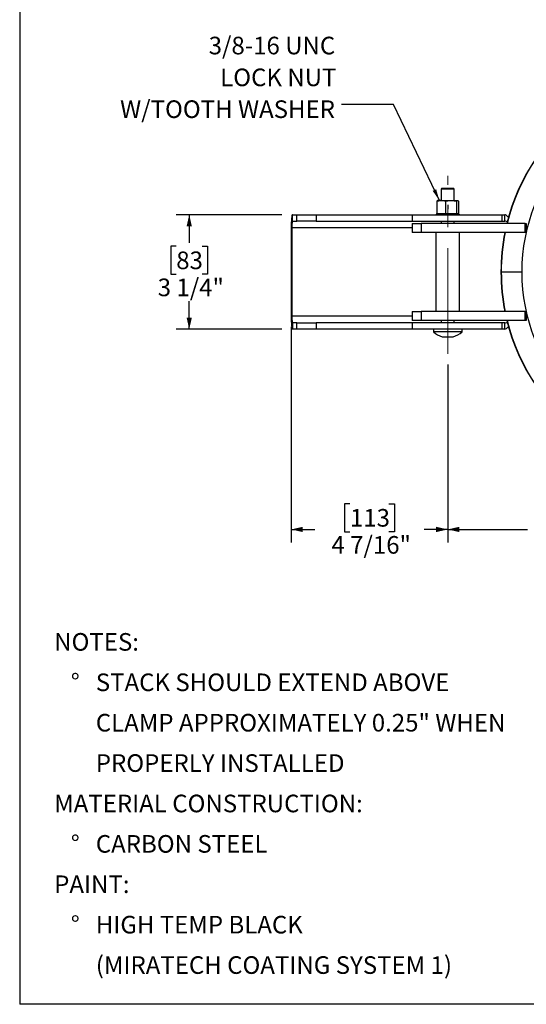
# Model space of a CAD drawing. Units: inches. Extents: x 3 to 63, y 3 to 47.3.
# Drawn here: x 3 to 17.4, y 3 to 30.9 of the extents above; entities that cross this region are included whole.
import ezdxf

# ---------------------------------------------------------------- set-up
doc = ezdxf.new("R2010")
doc.units = ezdxf.units.IN
doc.header["$LTSCALE"] = 6
doc.header["$MEASUREMENT"] = 0
doc.linetypes.add('CENTERX2', pattern=[0.8, 0.5, -0.1, 0.1, -0.1])
doc.layers.add('FORMAT', color=7, linetype='Continuous')
doc.styles.add('SLDTEXTSTYLE0', font='TXT', dxfattribs={"width": 0.75})
doc.dimstyles.new('SLDDIMSTYLE3', dxfattribs={"dimtxt": 0.5, "dimasz": 0.33, "dimexe": 0, "dimexo": 0.0625, "dimgap": 0.125, "dimtad": 0, "dimtih": 1, "dimtoh": 1, "dimdec": 6, "dimrnd": 1e-09, "dimzin": 12, "dimdsep": 46, "dimlunit": 5, "dimtxsty": 'SLDTEXTSTYLE0', "dimsah": 1, "dimcen": 0.09, "dimadec": 0, "dimazin": 3, "dimtfac": 1, "dimtdec": 4, "dimtofl": 0, "dimtmove": 0, "dimatfit": 3, "dimfxl": 0, "dimfrac": 2, "dimtolj": 1, "dimtzin": 12, "dimarcsym": 0})
doc.dimstyles.new('SLDDIMSTYLE4', dxfattribs={"dimtxt": 0.18, "dimasz": 0.33, "dimexe": 0, "dimexo": 0.0625, "dimgap": 0, "dimtad": 0, "dimtih": 1, "dimtoh": 1, "dimdec": 0, "dimrnd": 1e-09, "dimzin": 0, "dimdsep": 46, "dimlunit": 5, "dimtxsty": 'Standard', "dimsah": 1, "dimcen": 0.09, "dimadec": 0, "dimazin": 0, "dimtfac": 0.33, "dimtdec": 0, "dimtofl": 0, "dimtmove": 0, "dimatfit": 3, "dimfxl": 0, "dimfrac": 2, "dimtolj": 1, "dimtzin": 0, "dimarcsym": 0})

# ---------------------------------------------------------------- blocks, each defined once
blk = doc.blocks.new('SW_NOTE_0')
at = {"layer": 'FORMAT', "color": 0, "char_height": 0.5, "attachment_point": 1, "style": 'SLDTEXTSTYLE0'}
for s, insert in [('NOTES:', (0, 0.645)), ('%%d', (0.472, -0.502)), ('STACK SHOULD EXTEND ABOVE', (1.181, -0.502)), ('CLAMP APPROXIMATELY 0.25" WHEN', (1.181, -1.649)), ('PROPERLY INSTALLED', (1.181, -2.795)), ('MATERIAL CONSTRUCTION:', (0, -3.942)), ('%%d', (0.472, -5.089)), ('CARBON STEEL', (1.181, -5.089)), ('PAINT:', (0, -6.235)), ('%%d', (0.472, -7.382)), ('HIGH TEMP BLACK', (1.181, -7.382)), ('(MIRATECH COATING SYSTEM 1)', (1.181, -8.529))]:
    blk.add_mtext(s, dxfattribs=dict(at, insert=insert))
blk = doc.blocks.new('_D_4')
at = {"layer": 'FORMAT'}
for p, q in [((10.438, 25.413), (7.436, 25.413)), ((7.811, 25.413), (7.811, 24.62)), ((7.442, 24.519), (7.29, 24.519)), ((7.29, 24.519), (7.29, 23.725)), ((8.181, 24.519), (8.333, 24.519)), ((8.333, 24.519), (8.333, 23.725)), ((7.29, 23.725), (7.442, 23.725)), ((8.333, 23.725), (8.181, 23.725)), ((7.811, 22.163), (7.811, 22.957)), ((10.438, 22.163), (7.436, 22.163))]:
    blk.add_line(p, q, dxfattribs=at)
for points in [[(7.811, 25.413), (7.736, 25.083), (7.886, 25.083)], [(7.811, 22.163), (7.886, 22.493), (7.736, 22.493)]]:
    blk.add_solid(points, dxfattribs=at)
at = {"layer": 'FORMAT', "char_height": 0.5, "attachment_point": 1, "style": 'SLDTEXTSTYLE0'}
for s, insert in [('83', (7.442, 24.369)), ('3 1/4"', (6.916, 23.601))]:
    blk.add_mtext(s, dxfattribs=dict(at, insert=insert))
blk = doc.blocks.new('_D_5')
at = {"layer": 'FORMAT'}
for p, q in [((10.704, 22.23), (10.704, 16.105)), ((15.146, 21.165), (15.146, 16.105)), ((12.371, 17.21), (12.219, 17.21)), ((12.219, 17.21), (12.219, 16.416)), ((13.479, 17.21), (13.631, 17.21)), ((13.631, 17.21), (13.631, 16.416)), ((10.704, 16.48), (11.375, 16.48)), ((12.219, 16.416), (12.371, 16.416)), ((13.631, 16.416), (13.479, 16.416)), ((15.146, 16.48), (14.475, 16.48))]:
    blk.add_line(p, q, dxfattribs=at)
for points in [[(10.704, 16.48), (11.034, 16.405), (11.034, 16.555)], [(15.146, 16.48), (14.816, 16.555), (14.816, 16.405)]]:
    blk.add_solid(points, dxfattribs=at)
at = {"layer": 'FORMAT', "char_height": 0.5, "attachment_point": 1, "style": 'SLDTEXTSTYLE0'}
for s, insert in [('113', (12.371, 17.06)), ('4 7/16"', (11.845, 16.292))]:
    blk.add_mtext(s, dxfattribs=dict(at, insert=insert))
blk = doc.blocks.new('_D_6')
at = {"layer": 'FORMAT'}
for p, q in [((22.405, 23.488), (22.405, 16.105)), ((15.146, 21.165), (15.146, 16.105)), ((18.221, 17.21), (18.069, 17.21)), ((18.069, 17.21), (18.069, 16.416)), ((19.329, 17.21), (19.481, 17.21)), ((19.481, 17.21), (19.481, 16.416)), ((15.146, 16.48), (17.41, 16.48)), ((18.069, 16.416), (18.221, 16.416)), ((19.481, 16.416), (19.329, 16.416)), ((22.405, 16.48), (20.141, 16.48))]:
    blk.add_line(p, q, dxfattribs=at)
for points in [[(15.146, 16.48), (15.476, 16.405), (15.476, 16.555)], [(22.405, 16.48), (22.075, 16.555), (22.075, 16.405)]]:
    blk.add_solid(points, dxfattribs=at)
at = {"layer": 'FORMAT', "char_height": 0.5, "attachment_point": 1, "style": 'SLDTEXTSTYLE0'}
for s, insert in [('184', (18.221, 17.06)), ('7 1/4"', (17.88, 16.292))]:
    blk.add_mtext(s, dxfattribs=dict(at, insert=insert))
blk = doc.blocks.new('SW_NOTE_0_7')
at = {"layer": 'FORMAT', "color": 0, "char_height": 0.5, "attachment_point": 3, "style": 'SLDTEXTSTYLE0'}
for s, insert in [('3/8-16 UNC', (-0.18, 1.927)), ('LOCK NUT', (-0.146, 1.024)), ('W/TOOTH WASHER', (-0.188, 0.121))]:
    blk.add_mtext(s, dxfattribs=dict(at, insert=insert))

msp = doc.modelspace()

# ---------------------------------------------------------------- linework, layer by layer
at = {"color": 7, "linetype": 'Continuous', "lineweight": 25}
for p, q in [((14.9833728, 26.1634466), (14.9583728, 26.1384466)), ((14.9583728, 26.1384466), (14.9583728, 25.8196966)), ((15.1628926, 26.1384466), (14.9583728, 26.1384466)), ((14.9833728, 26.1634466), (15.1606233, 26.1634466)), ((15.1606233, 26.1634466), (15.3083728, 26.1634466)), ((15.3333728, 26.1384466), (15.1628926, 26.1384466)), ((15.3333728, 26.1384466), (15.3083728, 26.1634466)), ((15.3333728, 25.8196966), (15.3333728, 26.1384466)), ((14.8395674, 25.7994078), (14.9628725, 25.8196966)), ((14.8395674, 25.7994078), (14.8395674, 25.4446966)), ((14.9628725, 25.8196966), (14.8650323, 25.8196966)), ((14.9628725, 25.8196966), (15.2393303, 25.8196966)), ((15.0861776, 25.7994078), (15.0861776, 25.4446966)), ((15.2393303, 25.8196966), (15.4223307, 25.8196966)), ((15.392483, 25.7994078), (15.4223307, 25.8196966)), ((15.392483, 25.7994078), (15.392483, 25.4446966)), ((15.4521783, 25.7994078), (15.4521783, 25.4446966)), ((14.8395674, 25.4446966), (15.0861776, 25.4446966)), ((14.8796351, 25.4416809), (14.8468425, 25.4328942)), ((14.8796351, 25.4416809), (15.4121106, 25.4416809)), ((14.9437055, 25.4446966), (14.9437055, 25.4416809)), ((15.0861776, 25.4446966), (15.392483, 25.4446966)), ((15.3480402, 25.4416809), (15.3480402, 25.4446966)), ((15.392483, 25.4446966), (15.4521783, 25.4446966)), ((15.4449032, 25.4328942), (15.4121106, 25.4416809)), ((10.7377841, 25.2341466), (10.7377841, 25.4134466)), ((10.7377841, 25.4134466), (10.868042, 25.4134466)), ((10.7377841, 25.2341466), (10.868042, 25.2341466)), ((10.868042, 25.2341466), (10.868042, 25.4134466)), ((10.868042, 25.4134466), (11.4113638, 25.4134466)), ((11.4113638, 25.2341466), (10.868042, 25.2341466)), ((11.4113638, 25.4134466), (11.4113638, 25.2341466)), ((11.4113638, 25.4134466), (14.150011, 25.4134466)), ((11.4113638, 25.2341466), (14.150011, 25.2341466)), ((14.1409564, 25.1634466), (14.1409564, 24.9134466)), ((14.1409564, 25.1634466), (14.3909564, 25.1634466)), ((14.150011, 25.2341466), (14.150011, 25.4134466)), ((14.150011, 25.4134466), (16.6880459, 25.4134466)), ((14.150011, 25.2341466), (16.6880459, 25.2341466)), ((14.3909564, 25.1634466), (14.3909564, 24.9134466)), ((17.3408728, 25.1634466), (14.3909564, 25.1634466)), ((14.8182535, 25.4250983), (14.8387987, 25.4250983)), ((14.8855686, 25.4157319), (14.8901881, 25.4170159)), ((14.8884215, 25.4256386), (14.8908082, 25.4139893)), ((14.891526, 25.4250983), (14.9654132, 25.4250983)), ((14.9583728, 25.2341466), (14.9583728, 25.1634466)), ((15.0619504, 25.4250983), (15.1609571, 25.4250983)), ((15.2644303, 25.4250983), (15.3507394, 25.4250983)), ((15.3333728, 25.1634466), (15.3333728, 25.2341466)), ((15.4216253, 25.4250983), (15.4622696, 25.4250983)), ((16.6880459, 25.2341466), (16.6880459, 25.4134466)), ((16.6880459, 25.4134466), (16.7624968, 25.4134466)), ((16.6880459, 25.2341466), (16.7624968, 25.2341466)), ((16.7624968, 25.2341466), (16.7624968, 25.4134466)), ((17.3408728, 24.9134466), (17.3408728, 25.1634466)), ((17.3408728, 25.1634466), (17.3708728, 25.1634466)), ((17.3708728, 25.1634466), (17.3708728, 24.9134466)), ((10.7207644, 25.0466466), (10.704489, 25.0466466)), ((10.704489, 25.0466466), (10.704489, 22.5302466)), ((10.7207644, 25.0466466), (10.7207644, 22.5302466)), ((14.3909564, 24.9134466), (14.1409564, 24.9134466)), ((17.3408728, 24.9134466), (14.3909564, 24.9134466)), ((14.8083728, 24.9134466), (14.8083728, 22.6634466)), ((15.4833728, 22.6634466), (15.4833728, 24.9134466)), ((17.3708728, 24.9134466), (17.3408728, 24.9134466)), ((16.6566765, 23.7884466), (16.6654415, 23.7884466)), ((17.2461178, 23.7794402), (16.6566852, 23.778411)), ((16.6566852, 23.778411), (16.6654503, 23.7784258)), ((16.6654415, 23.7884466), (17.2461099, 23.7884466)), ((17.2461178, 23.7794397), (16.6654503, 23.7784258)), ((14.1409564, 22.6634466), (14.1409564, 22.4134466)), ((14.1409564, 22.6634466), (14.3909564, 22.6634466)), ((14.3909564, 22.6634466), (14.3909564, 22.4134466)), ((17.3408728, 22.6634466), (14.3909564, 22.6634466)), ((17.3408728, 22.4134466), (17.3408728, 22.6634466)), ((17.3408728, 22.6634466), (17.3708728, 22.6634466)), ((17.3708728, 22.6634466), (17.3708728, 22.4134466)), ((10.7207644, 22.5302466), (10.704489, 22.5302466)), ((14.3909564, 22.4134466), (14.1409564, 22.4134466)), ((17.3408728, 22.4134466), (14.3909564, 22.4134466)), ((14.9583728, 22.4134466), (14.9583728, 22.3427466)), ((15.3333728, 22.3427466), (15.3333728, 22.4134466)), ((17.3708728, 22.4134466), (17.3408728, 22.4134466)), ((10.7377841, 22.3427466), (10.7377841, 22.1634466)), ((10.868042, 22.3427466), (10.7377841, 22.3427466)), ((10.868042, 22.1634466), (10.7377841, 22.1634466)), ((10.868042, 22.1634466), (10.868042, 22.3427466)), ((10.868042, 22.3427466), (11.4113638, 22.3427466)), ((11.4113638, 22.1634466), (10.868042, 22.1634466)), ((11.4113638, 22.3427466), (11.4113638, 22.1634466)), ((14.150011, 22.3427466), (11.4113638, 22.3427466)), ((14.150011, 22.1634466), (11.4113638, 22.1634466)), ((14.150011, 22.1634466), (14.150011, 22.3427466)), ((16.6880459, 22.3427466), (14.150011, 22.3427466)), ((16.6880459, 22.1634466), (14.150011, 22.1634466)), ((14.7383728, 22.1634466), (14.7383728, 22.0876712)), ((15.1828624, 22.0876712), (14.7383728, 22.0876712)), ((15.5533728, 22.0876712), (15.1828624, 22.0876712)), ((15.5533728, 22.0876712), (15.5533728, 22.1634466)), ((16.6880459, 22.1634466), (16.6880459, 22.3427466)), ((16.7624968, 22.3427466), (16.6880459, 22.3427466)), ((16.7624968, 22.1634466), (16.6880459, 22.1634466)), ((16.7624968, 22.1634466), (16.7624968, 22.3427466)), ((14.9910623, 21.9462863), (15.1599253, 21.9462863)), ((15.1599253, 21.9462863), (15.3006833, 21.9462863))]:
    msp.add_line(p, q, dxfattribs=at)
at = {"color": 7, "linetype": 'Continuous'}
for p, q in [((14.8947637, 25.4416809), (14.8363932, 25.4250983)), ((14.9551934, 25.4416809), (14.8947637, 25.4416809)), ((14.9551934, 25.4446966), (14.9551934, 25.4416809)), ((14.9551934, 25.4446966), (14.9690273, 25.4446966)), ((14.9690273, 25.4446966), (14.9690273, 25.4300292)), ((14.8363932, 25.4250983), (14.8393378, 25.4134466)), ((14.8393378, 25.4134466), (14.8977084, 25.4300292)), ((14.8977084, 25.4300292), (14.9690273, 25.4300292))]:
    msp.add_line(p, q, dxfattribs=at)
at = {"color": 7, "linetype": 'CENTERX2'}
for p, q in [((14.8947637, 25.4416809), (14.8977084, 25.4300292)), ((15.1458728, 25.6959781), (15.1458728, 25.5723911))]:
    msp.add_line(p, q, dxfattribs=at)
at = {"color": 8, "linetype": 'Continuous', "lineweight": 25}
for p, q in [((10.7207644, 25.0466466), (14.1409564, 25.0466466)), ((14.1409564, 22.5302466), (10.7207644, 22.5302466))]:
    msp.add_line(p, q, dxfattribs=at)
at = {"color": 7, "linetype": 'Continuous', "lineweight": 25, "flags": 128}
for points in [[(10.7377841, 25.4134466), (10.7312886, 25.4063986), (10.7250426, 25.3855256), (10.7192863, 25.3516297), (10.7142409, 25.3060134), (10.7101002, 25.2504298), (10.7070234, 25.1870149), (10.7051287, 25.1182057), (10.704489, 25.0466466)], [(10.704489, 22.5302466), (10.7051287, 22.4586875), (10.7070234, 22.3898783), (10.7101002, 22.3264634), (10.7142409, 22.2708798), (10.7192863, 22.2252635), (10.7250426, 22.1913676), (10.7312886, 22.1704946), (10.7377841, 22.1634466)]]:
    msp.add_lwpolyline(points, dxfattribs=at)
at = {"color": 7, "linetype": 'Continuous', "lineweight": 25}
for centre, radius, start, end in [((22.4066402, 23.7884843), 5.7499568, 6.33503633, 166.16505736), ((22.4069096, 23.7884843), 5.7414612, 6.34444919, 166.14417709), ((22.3806099, 23.7884466), 5.1345, 9.45470247, 350.54529753), ((11.2499329, 25.0931354), 0.5312066, 164.60603407, 185.02068715), ((22.4067129, 23.7884467), 5.7500364, 168.71724887, 180.00000073), ((22.4069822, 23.7884467), 5.7415407, 168.70033415, 180.00000073), ((22.406713, 23.7884465), 5.7500366, 180.09999877, 191.28275099), ((22.4069824, 23.7884465), 5.7415408, 180.09999877, 191.2996657), ((22.4066402, 23.7884089), 5.7499568, 193.8349427, 353.6649636), ((22.4069096, 23.7884089), 5.7414612, 193.85582297, 353.65555075), ((11.2499329, 22.4837578), 0.5312066, 174.97931285, 195.39396593), ((15.1831505, 22.5860964), 0.6680231, 228.25536639, 253.28883516), ((15.1085952, 22.5860964), 0.6680231, 286.71116484, 311.74463361)]:
    msp.add_arc(centre, radius, start, end, dxfattribs=at)
for points, knots in [([(14.869415, 25.8196966), (14.8647711, 25.8188217), (14.8547141, 25.8169269), (14.8448673, 25.8055378), (14.8395674, 25.7994078)], [0, 0, 0, 0, 0.4617659234, 1, 1, 1, 1]), ([(14.9628725, 25.8196966), (14.9820574, 25.8188217), (15.0236042, 25.8169269), (15.0642829, 25.8055378), (15.0861776, 25.7994078)], [0, 0, 0, 0, 0.4617659234, 1, 1, 1, 1]), ([(15.0861776, 25.7994078), (15.0990038, 25.8024603), (15.1493051, 25.8144315), (15.2008951, 25.8174487), (15.2393303, 25.8196966)], [0, 0, 0, 0, 0.2549874612, 1, 1, 1, 1]), ([(15.2393303, 25.8196966), (15.2702077, 25.8182337), (15.3218139, 25.8157888), (15.3722316, 25.804102), (15.392483, 25.7994078)], [0, 0, 0, 0, 0.5983278974, 1, 1, 1, 1]), ([(15.4223307, 25.8196966), (15.4269746, 25.8188217), (15.4370316, 25.8169269), (15.4468784, 25.8055378), (15.4521783, 25.7994078)], [0, 0, 0, 0, 0.4617659234, 1, 1, 1, 1]), ([(14.8509812, 25.4275362), (14.854714, 25.4285528), (14.8632166, 25.4308682), (14.8770471, 25.4340674), (14.8902283, 25.4364974), (14.9001607, 25.4375181), (14.9059051, 25.4370646), (14.9072212, 25.4353002), (14.9040273, 25.4324714), (14.8982106, 25.4296854), (14.8936092, 25.4279872), (14.8923874, 25.4275362)], [0, 0, 0, 0, 0.101071846, 0.230221477, 0.356868164, 0.4783893357, 0.5956401773, 0.7120243386, 0.831218823, 0.9551843003, 1, 1, 1, 1]), ([(14.9788482, 25.4275362), (14.9813393, 25.4285526), (14.9870141, 25.4308679), (14.9993733, 25.434067), (15.0140058, 25.4364971), (15.0282993, 25.4375181), (15.0405408, 25.4370648), (15.0497634, 25.4353006), (15.0551856, 25.4324719), (15.056083, 25.4296858), (15.054957, 25.4279873), (15.054658, 25.4275362)], [0, 0, 0, 0, 0.1010525138, 0.2302024729, 0.3568498115, 0.4783717452, 0.5956229905, 0.7120069701, 0.8312008208, 0.9551655531, 1, 1, 1, 1]), ([(15.170513, 25.4275362), (15.1708105, 25.4285508), (15.1714891, 25.4308644), (15.1776477, 25.4340629), (15.1881376, 25.4364948), (15.2013296, 25.4375177), (15.2153915, 25.4370663), (15.2289986, 25.4353037), (15.240968, 25.4324763), (15.2482447, 25.4296891), (15.2510281, 25.427989), (15.2517695, 25.4275362)], [0, 0, 0, 0, 0.10087767598, 0.23003059949, 0.35668382926, 0.47821265522, 0.59546755628, 0.71184989623, 0.8310380184, 0.95499601336, 1, 1, 1, 1]), ([(15.3527661, 25.4275362), (15.3507578, 25.4285527), (15.3461834, 25.4308681), (15.3438042, 25.4340673), (15.3461525, 25.4364973), (15.3532084, 25.4375181), (15.3637202, 25.4370647), (15.3765123, 25.4353003), (15.3904524, 25.4324716), (15.4013152, 25.4296855), (15.4069387, 25.4279872), (15.408432, 25.4275362)], [0, 0, 0, 0, 0.1010671192, 0.2302168304, 0.3568636767, 0.4783850347, 0.595635975, 0.7120200919, 0.8312144214, 0.9551797165, 1, 1, 1, 1]), ([(15.455993, 25.4275362), (15.4524467, 25.4285522), (15.4443665, 25.4308671), (15.4343484, 25.4340661), (15.4276514, 25.4364966), (15.4258717, 25.437518), (15.4288162, 25.4370651), (15.4359071, 25.4353012), (15.4464952, 25.4324729), (15.4568048, 25.4296865), (15.463126, 25.4279877), (15.4648059, 25.4275362)], [0, 0, 0, 0, 0.1010152939, 0.2301658845, 0.3568144775, 0.4783378782, 0.5955899012, 0.711973531, 0.8311661618, 0.9551294599, 1, 1, 1, 1]), ([(14.8269397, 25.4275362), (14.8258696, 25.4272482), (14.8237293, 25.426672), (14.8210131, 25.4259296), (14.8190799, 25.4253858), (14.8182451, 25.4251294), (14.8182513, 25.4251063), (14.8182535, 25.4250983)], [0, 0, 0, 0, 0.2206884054, 0.4413758691, 0.662088254, 0.8828319528, 1, 1, 1, 1]), ([(14.8182535, 25.4250983), (14.8188987, 25.422679), (14.8199348, 25.4187946), (14.820968, 25.4149113), (14.8213576, 25.4134466)], [0, 0, 0, 0, 0.6228322545, 1, 1, 1, 1]), ([(14.8468438, 25.4328891), (14.8462458, 25.4327305), (14.8421218, 25.4316369), (14.8348936, 25.4296725), (14.8286098, 25.4279848), (14.8269397, 25.4275362)], [0, 0, 0, 0, 0.110746545, 0.7636653691, 1, 1, 1, 1]), ([(14.8387987, 25.4250983), (14.8392951, 25.425126), (14.8402879, 25.4251815), (14.8429058, 25.4256157), (14.846001, 25.426259), (14.8488231, 25.4269429), (14.8504259, 25.4273836), (14.8509812, 25.4275362)], [0, 0, 0, 0, 0.2207460355, 0.4414917395, 0.662242728, 0.8829759989, 1, 1, 1, 1]), ([(14.8418041, 25.4134466), (14.8414228, 25.4149113), (14.8404119, 25.4187946), (14.8394178, 25.422679), (14.8387987, 25.4250983)], [0, 0, 0, 0, 0.3771677455, 1, 1, 1, 1]), ([(14.8534442, 25.4157319), (14.8523641, 25.4154473), (14.8502041, 25.4148782), (14.8469538, 25.4141664), (14.8441739, 25.4136628), (14.8425445, 25.4134643), (14.841958, 25.4134503), (14.8418041, 25.4134466)], [0, 0, 0, 0, 0.2294982886, 0.4589932608, 0.6885752778, 0.9182753785, 1, 1, 1, 1]), ([(14.8509812, 25.4275362), (14.8514716, 25.4251671), (14.8522863, 25.421232), (14.8531146, 25.4172975), (14.8534442, 25.4157319)], [0, 0, 0, 0, 0.6020615218, 1, 1, 1, 1]), ([(14.8888494, 25.42355), (14.8869842, 25.4232817), (14.8814681, 25.4224884), (14.8698328, 25.4199468), (14.8596406, 25.4174194), (14.8542647, 25.4159553), (14.8534442, 25.4157319)], [0, 0, 0, 0, 0.18658305627, 0.55177903241, 0.93159062558, 1, 1, 1, 1]), ([(14.8728727, 25.4134466), (14.8735732, 25.4134744), (14.8749741, 25.4135299), (14.8780034, 25.4139642), (14.8812968, 25.4146076), (14.8838885, 25.4152441), (14.8852208, 25.4156309), (14.8855686, 25.4157319)], [0, 0, 0, 0, 0.2297467758, 0.4594936917, 0.6892261232, 0.9188628912, 1, 1, 1, 1]), ([(14.8923874, 25.4275362), (14.8916501, 25.4272482), (14.8901753, 25.426672), (14.8891562, 25.4259296), (14.889205, 25.4253858), (14.8901602, 25.4251294), (14.8911744, 25.4251063), (14.891526, 25.4250983)], [0, 0, 0, 0, 0.2206884054, 0.4413758691, 0.662088254, 0.8828319528, 1, 1, 1, 1]), ([(14.8937963, 25.4134466), (14.8931692, 25.4134744), (14.8919149, 25.4135299), (14.8913177, 25.4139642), (14.8917917, 25.4146076), (14.8929983, 25.4152441), (14.8939913, 25.4156309), (14.8942505, 25.4157319)], [0, 0, 0, 0, 0.2297467758, 0.4594936917, 0.6892261231, 0.9188628912, 1, 1, 1, 1]), ([(14.891526, 25.4250983), (14.8920061, 25.422679), (14.892777, 25.4187946), (14.8935172, 25.4149113), (14.8937963, 25.4134466)], [0, 0, 0, 0, 0.6228322545, 1, 1, 1, 1]), ([(14.9654132, 25.4250983), (14.9664111, 25.425126), (14.9684071, 25.4251815), (14.9718277, 25.4256157), (14.9750684, 25.426259), (14.9774401, 25.4269429), (14.9784859, 25.4273836), (14.9788482, 25.4275362)], [0, 0, 0, 0, 0.2207460355, 0.4414917395, 0.662242728, 0.8829759989, 1, 1, 1, 1]), ([(14.9673283, 25.4134466), (14.9670793, 25.4149113), (14.9664191, 25.4187946), (14.9657992, 25.422679), (14.9654132, 25.4250983)], [0, 0, 0, 0, 0.3771677455, 1, 1, 1, 1]), ([(14.980416, 25.4157319), (14.9796407, 25.4154473), (14.9780902, 25.4148782), (14.9749124, 25.4141664), (14.9715492, 25.4136628), (14.9689671, 25.4134643), (14.967669, 25.4134503), (14.9673283, 25.4134466)], [0, 0, 0, 0, 0.2294982886, 0.4589932608, 0.6885752778, 0.9182753785, 1, 1, 1, 1]), ([(14.9788482, 25.4275362), (14.9791537, 25.4251671), (14.9796612, 25.421232), (14.9802011, 25.4172975), (14.980416, 25.4157319)], [0, 0, 0, 0, 0.6020615218, 1, 1, 1, 1]), ([(15.0554422, 25.4174236), (15.0554943, 25.417633), (15.0558634, 25.4191183), (15.0528558, 25.4215696), (15.0449415, 25.4240113), (15.0333088, 25.4250293), (15.0198822, 25.4245767), (15.0059428, 25.4228121), (14.9927057, 25.419984), (14.9845432, 25.4174154), (14.9809601, 25.4159538), (14.980416, 25.4157319)], [0, 0, 0, 0, 0.023614656, 0.1675138975, 0.308624647, 0.4440246317, 0.5746662725, 0.7043417187, 0.8371480221, 0.9752700793, 1, 1, 1, 1]), ([(15.054658, 25.4275362), (15.054535, 25.4272482), (15.0542891, 25.426672), (15.0553564, 25.4259296), (15.0573686, 25.4253858), (15.0597489, 25.4251294), (15.0613836, 25.4251063), (15.0619504, 25.4250983)], [0, 0, 0, 0, 0.2206884054, 0.4413758691, 0.662088254, 0.8828319528, 1, 1, 1, 1]), ([(15.0551274, 25.4157319), (15.0550731, 25.4172975), (15.0549368, 25.421232), (15.0547627, 25.4251671), (15.054658, 25.4275362)], [0, 0, 0, 0, 0.3979384782, 1, 1, 1, 1]), ([(15.0625197, 25.4134466), (15.0614596, 25.4134744), (15.0593395, 25.4135299), (15.0568702, 25.4139642), (15.0553087, 25.4146076), (15.0549136, 25.4152441), (15.0550831, 25.4156309), (15.0551274, 25.4157319)], [0, 0, 0, 0, 0.2297467758, 0.4594936917, 0.6892261232, 0.9188628912, 1, 1, 1, 1]), ([(15.0619504, 25.4250983), (15.062082, 25.422679), (15.0622932, 25.4187946), (15.0624577, 25.4149113), (15.0625197, 25.4134466)], [0, 0, 0, 0, 0.6228322545, 1, 1, 1, 1]), ([(15.1609571, 25.4250983), (15.1620755, 25.425126), (15.1643121, 25.4251815), (15.167229, 25.4256157), (15.1693773, 25.426259), (15.1703927, 25.4269429), (15.170482, 25.4273836), (15.170513, 25.4275362)], [0, 0, 0, 0, 0.2207460355, 0.4414917395, 0.662242728, 0.8829759989, 1, 1, 1, 1]), ([(15.1610505, 25.4134466), (15.1610289, 25.4149113), (15.1609716, 25.4187946), (15.1609627, 25.422679), (15.1609571, 25.4250983)], [0, 0, 0, 0, 0.3771677455, 1, 1, 1, 1]), ([(15.1705867, 25.4157319), (15.1704123, 25.4154473), (15.1700636, 25.4148782), (15.1681721, 25.4141664), (15.1655102, 25.4136628), (15.1629617, 25.4134643), (15.1614478, 25.4134503), (15.1610505, 25.4134466)], [0, 0, 0, 0, 0.22949828862, 0.45899326075, 0.68857527778, 0.9182753785, 1, 1, 1, 1]), ([(15.170513, 25.4275362), (15.1705169, 25.4251671), (15.1705233, 25.421232), (15.1705687, 25.4172975), (15.1705867, 25.4157319)], [0, 0, 0, 0, 0.6020615218, 1, 1, 1, 1]), ([(15.2506659, 25.4157319), (15.2491414, 25.4165141), (15.2451109, 25.4185823), (15.2351077, 25.421579), (15.2212785, 25.4240092), (15.2067239, 25.4250299), (15.1932637, 25.4245764), (15.182047, 25.4228119), (15.1740109, 25.4199836), (15.1710807, 25.4174151), (15.1706518, 25.4159537), (15.1705867, 25.4157319)], [0, 0, 0, 0, 0.0822826325, 0.2175376009, 0.3501713011, 0.4774371849, 0.6002308675, 0.722116902, 0.8469461153, 0.9767718629, 1, 1, 1, 1]), ([(15.2506659, 25.4157319), (15.25082, 25.4172975), (15.2512072, 25.421232), (15.2515582, 25.4251671), (15.2517695, 25.4275362)], [0, 0, 0, 0, 0.3979384782, 1, 1, 1, 1]), ([(15.2630811, 25.4134466), (15.261993, 25.4134744), (15.2598169, 25.4135299), (15.2564186, 25.4139642), (15.2534181, 25.4146076), (15.2515722, 25.4152441), (15.2508535, 25.4156309), (15.2506659, 25.4157319)], [0, 0, 0, 0, 0.2297467758, 0.4594936917, 0.6892261232, 0.9188628912, 1, 1, 1, 1]), ([(15.2517695, 25.4275362), (15.2523079, 25.4272482), (15.2533848, 25.426672), (15.2561308, 25.4259296), (15.2593377, 25.4253858), (15.262234, 25.4251294), (15.2638648, 25.4251063), (15.2644303, 25.4250983)], [0, 0, 0, 0, 0.2206884054, 0.4413758691, 0.662088254, 0.8828319528, 1, 1, 1, 1]), ([(15.2644303, 25.4250983), (15.2641631, 25.422679), (15.263734, 25.4187946), (15.2632599, 25.4149113), (15.2630811, 25.4134466)], [0, 0, 0, 0, 0.6228322545, 1, 1, 1, 1]), ([(15.3489753, 25.4134466), (15.3491894, 25.4149113), (15.3497569, 25.4187946), (15.3503623, 25.422679), (15.3507394, 25.4250983)], [0, 0, 0, 0, 0.3771677455, 1, 1, 1, 1]), ([(15.3513176, 25.4157319), (15.3518107, 25.4154473), (15.3527969, 25.4148782), (15.3529143, 25.4141664), (15.3519703, 25.4136628), (15.350429, 25.4134643), (15.3492775, 25.4134503), (15.3489753, 25.4134466)], [0, 0, 0, 0, 0.2294982886, 0.4589932608, 0.6885752778, 0.9182753785, 1, 1, 1, 1]), ([(15.3507394, 25.4250983), (15.3515509, 25.425126), (15.353174, 25.4251815), (15.354473, 25.4256157), (15.3547083, 25.426259), (15.3539795, 25.4269429), (15.3530783, 25.4273836), (15.3527661, 25.4275362)], [0, 0, 0, 0, 0.2207460355, 0.4414917395, 0.662242728, 0.8829759989, 1, 1, 1, 1]), ([(15.3527661, 25.4275362), (15.3524668, 25.4251671), (15.3519698, 25.421232), (15.3515033, 25.4172975), (15.3513176, 25.4157319)], [0, 0, 0, 0, 0.6020615218, 1, 1, 1, 1]), ([(15.4061771, 25.4157319), (15.4034423, 25.4165132), (15.3962094, 25.4185797), (15.3831334, 25.4215893), (15.3689584, 25.4239683), (15.3580753, 25.4250198), (15.353925, 25.4246597), (15.3523906, 25.4245265)], [0, 0, 0, 0, 0.1489602782, 0.3939691488, 0.6342312365, 0.864770319, 1, 1, 1, 1]), ([(15.3979493, 25.4134466), (15.3985765, 25.4134744), (15.3998308, 25.4135299), (15.4004279, 25.4139642), (15.399954, 25.4146076), (15.3987474, 25.4152441), (15.3977544, 25.4156309), (15.3974952, 25.4157319)], [0, 0, 0, 0, 0.2297467758, 0.4594936917, 0.6892261231, 0.9188628912, 1, 1, 1, 1]), ([(15.4061771, 25.4157319), (15.4064807, 25.4172975), (15.4072436, 25.421232), (15.4079854, 25.4251671), (15.408432, 25.4275362)], [0, 0, 0, 0, 0.3979384782, 1, 1, 1, 1]), ([(15.418873, 25.4134466), (15.4181725, 25.4134744), (15.4167715, 25.4135299), (15.4137423, 25.4139642), (15.4104489, 25.4146076), (15.4078572, 25.4152441), (15.4065249, 25.4156309), (15.4061771, 25.4157319)], [0, 0, 0, 0, 0.2297467758, 0.4594936917, 0.6892261232, 0.9188628912, 1, 1, 1, 1]), ([(15.408432, 25.4275362), (15.4094262, 25.4272482), (15.4114145, 25.426672), (15.4147904, 25.4259296), (15.4179672, 25.4253858), (15.4202731, 25.4251294), (15.4212772, 25.4251063), (15.4216253, 25.4250983)], [0, 0, 0, 0, 0.2206884054, 0.4413758691, 0.662088254, 0.8828319528, 1, 1, 1, 1]), ([(15.4216253, 25.4250983), (15.4210613, 25.422679), (15.4201558, 25.4187946), (15.4192243, 25.4149113), (15.418873, 25.4134466)], [0, 0, 0, 0, 0.6228322545, 1, 1, 1, 1]), ([(15.4622696, 25.4250983), (15.4624644, 25.425126), (15.4628538, 25.4251815), (15.4620388, 25.4256157), (15.4602712, 25.426259), (15.4580767, 25.4269429), (15.4565292, 25.4273836), (15.455993, 25.4275362)], [0, 0, 0, 0, 0.22074603555, 0.44149173948, 0.66224272801, 0.8829759989, 1, 1, 1, 1]), ([(15.4593219, 25.4134466), (15.4596899, 25.4149113), (15.4606654, 25.4187946), (15.4616539, 25.422679), (15.4622696, 25.4250983)], [0, 0, 0, 0, 0.3771677455, 1, 1, 1, 1]), ([(15.4622609, 25.4157319), (15.462598, 25.4172975), (15.4634451, 25.421232), (15.4642946, 25.4251671), (15.4648059, 25.4275362)], [0, 0, 0, 0, 0.3979384782, 1, 1, 1, 1]), ([(15.470388, 25.4134466), (15.4703427, 25.4134744), (15.4702521, 25.4135299), (15.468749, 25.4139642), (15.4664207, 25.4146076), (15.4640731, 25.4152441), (15.4626361, 25.4156309), (15.4622609, 25.4157319)], [0, 0, 0, 0, 0.2297467758, 0.4594936917, 0.6892261231, 0.9188628912, 1, 1, 1, 1]), ([(15.4648059, 25.4275362), (15.4658761, 25.4272482), (15.4680164, 25.426672), (15.4707326, 25.4259296), (15.4726658, 25.4253858), (15.4735006, 25.4251294), (15.4734944, 25.4251063), (15.4734922, 25.4250983)], [0, 0, 0, 0, 0.22068840538, 0.44137586905, 0.66208825398, 0.88283195277, 1, 1, 1, 1]), ([(15.4734922, 25.4250983), (15.4728469, 25.422679), (15.4718109, 25.4187946), (15.4707777, 25.4149113), (15.470388, 25.4134466)], [0, 0, 0, 0, 0.6228322545, 1, 1, 1, 1]), ([(16.8747686, 25.3333425), (16.8640309, 25.3444833), (16.8373016, 25.372216), (16.7979958, 25.4045403), (16.774999, 25.41031), (16.7624968, 25.4134466)], [0, 0, 0, 0, 0.23455009886, 0.58386647785, 1, 1, 1, 1]), ([(16.8424883, 25.211784), (16.8215016, 25.2205203), (16.792373, 25.2326458), (16.7690234, 25.2338187), (16.7624968, 25.2341466)], [0, 0, 0, 0, 0.7204845658, 1, 1, 1, 1]), ([(16.7624968, 22.3427466), (16.7806254, 22.3448143), (16.8051364, 22.34761), (16.8350572, 22.3609953), (16.8428484, 22.3644807)], [0, 0, 0, 0, 0.7396063493, 1, 1, 1, 1]), ([(16.7624968, 22.1634466), (16.7776412, 22.1675571), (16.8076583, 22.1757043), (16.8517993, 22.2200387), (16.8736699, 22.2420052)], [0, 0, 0, 0, 0.50452559756, 1, 1, 1, 1])]:
    msp.add_open_spline(points, degree=3, knots=knots, dxfattribs=at)
at = {"layer": 'FORMAT'}
for p in [(2.9999827, 47.2500094), (62.9999827, 3.0000094)]:
    msp.add_line(p, (2.9999827, 3.0000094), dxfattribs=at)
at = {"layer": 'FORMAT', "linetype": 'CENTERX2', "lineweight": 18}
msp.add_line((15.1458728, 21.4647291), (15.1458728, 26.5141493), dxfattribs=at)

# ---------------------------------------------------------------- block references
at = {"layer": 'FORMAT'}
for name, p in [('SW_NOTE_0_7', (12.1339493, 28.5387091)), ('SW_NOTE_0', (3.9786117, 12.8929883))]:
    msp.add_blockref(name, p, dxfattribs=at)

# ---------------------------------------------------------------- dimensions: what is measured, and where the dimension line sits
for base, p1, p2, angle, picture, middle in [((7.8114364, 22.1634466), (10.7377841, 25.4134466), (10.7377841, 22.1634466), 90, '_D_4', (7.8114364, 23.7884466)), ((15.1458728, 16.4795919), (22.4045997, 23.7884466), (15.1458728, 21.4647291), 0, '_D_6', (18.7752363, 16.4795919))]:
    dim = msp.add_linear_dim(base=base, p1=p1, p2=p2, angle=angle, dimstyle='SLDDIMSTYLE3', dxfattribs=at)
    dim.commit()
    dim.dimension.update_dxf_attribs({"geometry": picture, "text_midpoint": middle, "dimtype": 160})
dim = msp.add_linear_dim(base=(15.1458728, 16.4795919), p1=(10.704489, 22.5302466), p2=(15.1458728, 21.4647291), dimstyle='SLDDIMSTYLE3', dxfattribs=at)
dim.commit()
dim.dimension.update_dxf_attribs({"geometry": '_D_5', "text_midpoint": (12.9251809, 16.4795919), "dimtype": 160})

# ---------------------------------------------------------------- leaders
msp.add_leader([(14.9104694, 25.8158064), (13.6103272, 28.5387091), (12.1339493, 28.5387091)], dimstyle='SLDDIMSTYLE4', dxfattribs=at)

doc.saveas('drawing.dxf')
